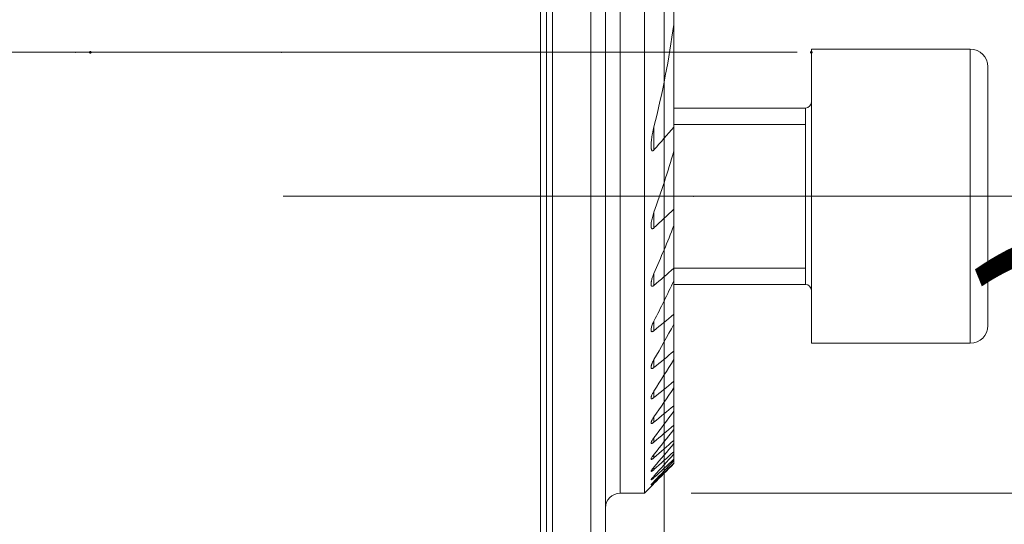
# Model space of a CAD drawing. Units: millimetres. Extents: x -61 to 402, y -66 to 50.
# Drawn here: x 346 to 380, y -16 to 1 of the extents above; entities that cross this region are included whole.
import ezdxf

# ---------------------------------------------------------------- set-up
doc = ezdxf.new("R2010")
doc.units = ezdxf.units.MM
doc.linetypes.add('CENTER', pattern=[47.5, 22, -8.5, 8.5, -8.5])
for name, color, linetype in [('1', 4, 'Continuous'), ('2', 7, 'Continuous'), ('SK2', 7, 'Continuous'), ('SK4', 2, 'CENTER')]:
    doc.layers.add(name, color=color, linetype=linetype)
doc.styles.add('iso_b_vert', font='simplex.shx')
doc.dimstyles.get("Standard").update_dxf_attribs({"dimtxt": 0.18, "dimasz": 0.18, "dimexe": 0.18, "dimexo": 0.0625, "dimgap": 0.09, "dimtad": 1, "dimzin": 0, "dimdsep": 52, "dimtxsty": 'Standard', "dimcen": 0.09, "dimadec": 0, "dimazin": 0, "dimtfac": 1, "dimtdec": 4, "dimtofl": 0, "dimtmove": 0, "dimatfit": 3, "dimfxl": 1, "dimtolj": 1, "dimtzin": 0, "dimarcsym": 0})

# ---------------------------------------------------------------- blocks, each defined once
blk = doc.blocks.new('_U0')
at = {"layer": 'SK2', "lineweight": 13}
for p, q in [((368, 23.4125), (368, -55.1)), ((36, -26.5875), (36, -55.1)), ((36, -53.1), (368, -53.1))]:
    blk.add_line(p, q, dxfattribs=at)
at = {"layer": 'SK2', "lineweight": 18}
for points in [[(36, -53.1), (39.499998, -52.639216), (39.500002, -53.560784)], [(368, -53.1), (364.500002, -53.560784), (364.499998, -52.639216)]]:
    blk.add_solid(points, dxfattribs=at)
at = {"layer": 'SK2', "lineweight": 18, "insert": (198.787301, -52.067366), "char_height": 3.5, "attachment_point": 7, "line_spacing_factor": 1.084337, "style": 'iso_b_vert'}
blk.add_mtext('\\W0.7138;332', dxfattribs=at)

msp = doc.modelspace()

# ---------------------------------------------------------------- linework, layer by layer
at = {"layer": '1', "lineweight": 13}
for p, q in [((363.8, 25), (363.8, -25)), ((364.2, 25), (364.2, -25)), ((366.5, -15), (366.5, 22.537)), ((378.4, 0.101), (378.4, -4.899)), ((372.8, -1.899), (372.8, -4.899)), ((367.65, -3.324), (367.65, -2.537)), ((368.325, -2.454), (372.8, -2.454)), ((372.8, -4.899), (372.8, -7.899)), ((378.4, -4.899), (378.4, -9.899)), ((367.65, -5.978), (367.65, -5.444)), ((368.325, -7.345), (372.8, -7.345)), ((367.65, -7.932), (367.65, -7.524)), ((367.65, -9.473), (367.65, -9.146)), ((367.65, -10.723), (367.65, -10.456)), ((367.65, -11.746), (367.65, -11.528)), ((367.65, -12.583), (367.65, -12.405)), ((367.65, -13.259), (367.65, -13.116)), ((367.65, -13.792), (367.65, -13.681)), ((367.65, -14.193), (367.65, -14.111)), ((367.65, -14.47), (367.65, -14.417)), ((367.65, -14.629), (367.65, -14.603))]:
    msp.add_line(p, q, dxfattribs=at)
at = {"layer": '1', "lineweight": 18}
for p, q in [((364, 24.8), (364, -24.8)), ((364, 24.8), (364, -24.8)), ((367.325, -15), (367.325, 25)), ((365.5, -25), (365.5, 20.918)), ((366, -24.5), (366, 20.5)), ((368.325, 3.46), (368.325, 0.946)), ((368.325, -2.545), (368.325, 0.946)), ((373, -4.899), (373, 0.101)), ((378.4, 0.101), (373, 0.101)), ((379, -4.899), (379, -0.499)), ((372.8, -1.899), (368.325, -1.899)), ((372.8, -1.899), (372.8, -7.899)), ((368.325, -2.545), (368.325, -3.359)), ((368.325, -5.344), (368.325, -3.359)), ((373, -9.899), (373, -4.899)), ((379, -9.299), (379, -4.899)), ((368.325, -5.344), (368.325, -5.9)), ((368.325, -7.351), (368.325, -5.9)), ((368.325, -7.351), (368.325, -7.777)), ((368.325, -8.915), (368.325, -7.777)), ((368.325, -7.899), (372.8, -7.899)), ((368.325, -8.915), (368.325, -9.254)), ((368.325, -10.172), (368.325, -9.254)), ((373, -9.899), (378.4, -9.899)), ((368.325, -10.172), (368.325, -10.447)), ((368.325, -11.194), (368.325, -10.447)), ((368.325, -11.194), (368.325, -11.418)), ((368.325, -12.024), (368.325, -11.418)), ((368.325, -12.024), (368.325, -12.205)), ((368.325, -12.688), (368.325, -12.204)), ((368.325, -12.688), (368.325, -12.831)), ((368.325, -13.205), (368.325, -12.83)), ((368.325, -13.205), (368.325, -13.313)), ((368.325, -13.588), (368.325, -13.313)), ((368.325, -13.588), (368.325, -13.663)), ((368.325, -13.843), (368.325, -13.663)), ((368.325, -13.843), (368.325, -13.888)), ((368.325, -13.977), (368.325, -13.888)), ((368.325, -13.977), (368.325, -13.992)), ((366.5, -15), (367.325, -15)), ((367.325, -15), (367.552, -14.773))]:
    msp.add_line(p, q, dxfattribs=at)
at = {"layer": '1', "lineweight": 13, "ltscale": 0.05}
for p, q in [((370.3, 0), (-6.5, 0)), ((372.52, 0), (357.7, 0)), ((355.05, -4.899), (384.9, -4.899))]:
    msp.add_line(p, q, dxfattribs=at)
at = {"layer": '1', "lineweight": 18}
for centre, radius, start, end in [((378.4, -0.499), 0.6, 360, 90), ((372.8, -1.699), 0.2, 270, 0), ((372.8, -8.099), 0.2, 0, 90), ((378.4, -9.299), 0.6, 270, 360), ((366.5, -15.5), 0.5, 90, 180)]:
    msp.add_arc(centre, radius, start, end, dxfattribs=at)
for points in [[(367.65, -2.537), (367.937, -1.392), (368.164, -0.232), (368.325, 0.946)], [(368.325, -2.545), (368.103, -2.808), (367.878, -3.067), (367.65, -3.324)], [(367.65, -5.444), (367.895, -4.758), (368.121, -4.063), (368.325, -3.359)], [(368.325, -5.344), (368.101, -5.556), (367.876, -5.767), (367.65, -5.978)], [(367.65, -7.524), (367.886, -6.989), (368.111, -6.448), (368.325, -5.9)], [(368.325, -7.351), (368.1, -7.545), (367.875, -7.739), (367.65, -7.932)], [(367.65, -9.146), (367.882, -8.695), (368.107, -8.238), (368.325, -7.777)], [(368.325, -8.915), (368.1, -9.101), (367.875, -9.287), (367.65, -9.473)], [(367.65, -10.456), (367.88, -10.059), (368.105, -9.659), (368.325, -9.254)], [(368.325, -10.172), (368.1, -10.355), (367.875, -10.539), (367.65, -10.723)], [(367.65, -11.528), (367.879, -11.171), (368.104, -10.811), (368.325, -10.447)], [(368.325, -11.194), (368.1, -11.378), (367.875, -11.562), (367.65, -11.746)], [(367.65, -12.405), (367.878, -12.078), (368.103, -11.75), (368.325, -11.418)], [(368.325, -12.024), (368.1, -12.21), (367.875, -12.397), (367.65, -12.583)], [(367.65, -13.116), (367.877, -12.814), (368.102, -12.511), (368.325, -12.205)], [(368.325, -12.688), (368.1, -12.879), (367.875, -13.069), (367.65, -13.259)], [(367.65, -13.681), (367.877, -13.399), (368.102, -13.116), (368.325, -12.831)], [(368.325, -13.205), (368.1, -13.401), (367.875, -13.596), (367.65, -13.792)], [(367.65, -14.111), (367.877, -13.847), (368.101, -13.581), (368.325, -13.313)], [(368.325, -13.588), (368.1, -13.79), (367.875, -13.991), (367.65, -14.193)], [(367.65, -14.417), (367.876, -14.167), (368.101, -13.915), (368.325, -13.663)], [(368.325, -13.843), (368.1, -14.053), (367.876, -14.262), (367.65, -14.47)], [(367.65, -14.603), (367.876, -14.366), (368.101, -14.127), (368.325, -13.888)], [(368.325, -13.977), (368.1, -14.195), (367.876, -14.413), (367.65, -14.629)], [(367.65, -14.674), (367.876, -14.447), (368.101, -14.22), (368.325, -13.992)]]:
    msp.add_open_spline(points, degree=3, dxfattribs=at)
for points, knots in [([(367.65, -3.324), (367.644, -3.331), (367.637, -3.338), (367.626, -3.346), (367.623, -3.348), (367.615, -3.352), (367.612, -3.353), (367.604, -3.354), (367.601, -3.354), (367.594, -3.353), (367.591, -3.352), (367.585, -3.348), (367.582, -3.346), (367.578, -3.341), (367.576, -3.338), (367.57, -3.328), (367.567, -3.32), (367.562, -3.305), (367.56, -3.297), (367.555, -3.271), (367.553, -3.253), (367.551, -3.216), (367.55, -3.198), (367.551, -3.161), (367.551, -3.142), (367.554, -3.085), (367.558, -3.047), (367.567, -2.969), (367.572, -2.931), (367.584, -2.852), (367.591, -2.813), (367.613, -2.695), (367.631, -2.616), (367.65, -2.537)], [0, 0, 0, 0, 0.03125, 0.03125, 0.046875, 0.046875, 0.0625, 0.0625, 0.078125, 0.078125, 0.09375, 0.09375, 0.109375, 0.109375, 0.125, 0.125, 0.15625, 0.15625, 0.1875, 0.1875, 0.25, 0.25, 0.3125, 0.3125, 0.375, 0.375, 0.5, 0.5, 0.625, 0.625, 0.75, 0.75, 1, 1, 1, 1]), ([(367.65, -5.978), (367.645, -5.983), (367.64, -5.988), (367.628, -5.996), (367.623, -5.999), (367.614, -6.003), (367.611, -6.004), (367.606, -6.006), (367.603, -6.006), (367.595, -6.007), (367.59, -6.007), (367.581, -6.003), (367.577, -6.001), (367.57, -5.994), (367.568, -5.989), (367.563, -5.98), (367.561, -5.975), (367.557, -5.964), (367.556, -5.959), (367.554, -5.947), (367.553, -5.941), (367.552, -5.928), (367.551, -5.922), (367.55, -5.902), (367.55, -5.889), (367.552, -5.848), (367.555, -5.82), (367.564, -5.763), (367.569, -5.734), (367.581, -5.677), (367.588, -5.648), (367.604, -5.59), (367.621, -5.532), (367.64, -5.474), (367.65, -5.444)], [0, 0, 0, 0, 0.03125, 0.03125, 0.0625, 0.0625, 0.078125, 0.078125, 0.09375, 0.09375, 0.125, 0.125, 0.15625, 0.15625, 0.1875, 0.1875, 0.21875, 0.21875, 0.25, 0.25, 0.28125, 0.28125, 0.3125, 0.3125, 0.375, 0.375, 0.5, 0.5, 0.625, 0.625, 0.75, 0.75, 0.875, 1, 1, 1, 1]), ([(367.65, -7.932), (367.646, -7.936), (367.641, -7.94), (367.631, -7.947), (367.626, -7.951), (367.616, -7.956), (367.611, -7.958), (367.602, -7.961), (367.597, -7.962), (367.589, -7.963), (367.585, -7.962), (367.577, -7.96), (367.574, -7.958), (367.568, -7.954), (367.566, -7.951), (367.561, -7.944), (367.56, -7.941), (367.557, -7.933), (367.555, -7.928), (367.553, -7.919), (367.552, -7.915), (367.551, -7.9), (367.55, -7.89), (367.551, -7.858), (367.554, -7.836), (367.56, -7.801), (367.562, -7.789), (367.567, -7.765), (367.57, -7.754), (367.579, -7.718), (367.586, -7.694), (367.602, -7.646), (367.62, -7.597), (367.64, -7.549), (367.65, -7.524)], [0, 0, 0, 0, 0.03125, 0.03125, 0.0625, 0.0625, 0.09375, 0.09375, 0.125, 0.125, 0.15625, 0.15625, 0.1875, 0.1875, 0.21875, 0.21875, 0.25, 0.25, 0.28125, 0.28125, 0.3125, 0.3125, 0.375, 0.375, 0.5, 0.5, 0.5625, 0.5625, 0.625, 0.625, 0.75, 0.75, 0.875, 1, 1, 1, 1]), ([(367.65, -9.473), (367.642, -9.481), (367.633, -9.487), (367.619, -9.495), (367.615, -9.498), (367.606, -9.501), (367.602, -9.503), (367.59, -9.506), (367.583, -9.507), (367.57, -9.503), (367.565, -9.5), (367.56, -9.493), (367.558, -9.49), (367.555, -9.484), (367.554, -9.48), (367.552, -9.47), (367.551, -9.461), (367.55, -9.445), (367.551, -9.436), (367.553, -9.417), (367.554, -9.408), (367.56, -9.378), (367.565, -9.358), (367.577, -9.316), (367.585, -9.295), (367.601, -9.253), (367.61, -9.232), (367.629, -9.189), (367.639, -9.168), (367.65, -9.146)], [0, 0, 0, 0, 0.0625, 0.0625, 0.09375, 0.09375, 0.125, 0.125, 0.1875, 0.1875, 0.25, 0.25, 0.28125, 0.28125, 0.3125, 0.3125, 0.375, 0.375, 0.4375, 0.4375, 0.5, 0.5, 0.625, 0.625, 0.75, 0.75, 0.875, 0.875, 1, 1, 1, 1]), ([(367.65, -10.723), (367.642, -10.73), (367.634, -10.736), (367.621, -10.744), (367.617, -10.746), (367.609, -10.751), (367.605, -10.753), (367.594, -10.757), (367.587, -10.759), (367.574, -10.759), (367.569, -10.758), (367.563, -10.754), (367.561, -10.752), (367.557, -10.748), (367.556, -10.746), (367.553, -10.738), (367.551, -10.732), (367.55, -10.719), (367.55, -10.712), (367.552, -10.697), (367.553, -10.689), (367.556, -10.672), (367.559, -10.663), (367.564, -10.646), (367.566, -10.637), (367.573, -10.618), (367.576, -10.609), (367.584, -10.59), (367.587, -10.581), (367.6, -10.552), (367.609, -10.533), (367.629, -10.495), (367.639, -10.476), (367.65, -10.456)], [0, 0, 0, 0, 0.0625, 0.0625, 0.09375, 0.09375, 0.125, 0.125, 0.1875, 0.1875, 0.25, 0.25, 0.28125, 0.28125, 0.3125, 0.3125, 0.375, 0.375, 0.4375, 0.4375, 0.5, 0.5, 0.5625, 0.5625, 0.625, 0.625, 0.6875, 0.6875, 0.75, 0.75, 0.875, 0.875, 1, 1, 1, 1]), ([(367.65, -11.746), (367.643, -11.753), (367.635, -11.759), (367.619, -11.769), (367.612, -11.774), (367.601, -11.78), (367.597, -11.781), (367.59, -11.784), (367.587, -11.785), (367.581, -11.787), (367.578, -11.787), (367.573, -11.787), (367.568, -11.787), (367.563, -11.785), (367.56, -11.783), (367.558, -11.782), (367.554, -11.777), (367.552, -11.773), (367.551, -11.765), (367.551, -11.762), (367.55, -11.756), (367.55, -11.753), (367.551, -11.744), (367.552, -11.737), (367.555, -11.723), (367.557, -11.715), (367.562, -11.7), (367.565, -11.692), (367.574, -11.667), (367.582, -11.65), (367.599, -11.616), (367.608, -11.598), (367.628, -11.563), (367.639, -11.545), (367.65, -11.528)], [0, 0, 0, 0, 0.0625, 0.0625, 0.125, 0.125, 0.15625, 0.15625, 0.1875, 0.1875, 0.21875, 0.21875, 0.25, 0.28125, 0.28125, 0.3125, 0.3125, 0.375, 0.375, 0.40625, 0.40625, 0.4375, 0.4375, 0.5, 0.5, 0.5625, 0.5625, 0.625, 0.625, 0.75, 0.75, 0.875, 0.875, 1, 1, 1, 1]), ([(367.65, -12.583), (367.643, -12.589), (367.635, -12.595), (367.62, -12.606), (367.613, -12.611), (367.599, -12.619), (367.593, -12.623), (367.584, -12.626), (367.581, -12.627), (367.575, -12.629), (367.573, -12.629), (367.566, -12.63), (367.562, -12.629), (367.557, -12.626), (367.556, -12.625), (367.554, -12.622), (367.552, -12.619), (367.551, -12.615), (367.551, -12.611), (367.55, -12.608), (367.551, -12.601), (367.551, -12.595), (367.554, -12.583), (367.556, -12.577), (367.561, -12.563), (367.564, -12.556), (367.57, -12.541), (367.573, -12.534), (367.581, -12.518), (367.585, -12.511), (367.598, -12.487), (367.607, -12.471), (367.628, -12.438), (367.639, -12.422), (367.65, -12.405)], [0, 0, 0, 0, 0.0625, 0.0625, 0.125, 0.125, 0.1875, 0.1875, 0.21875, 0.21875, 0.25, 0.25, 0.3125, 0.3125, 0.34375, 0.34375, 0.375, 0.40625, 0.40625, 0.4375, 0.4375, 0.5, 0.5, 0.5625, 0.5625, 0.625, 0.625, 0.6875, 0.6875, 0.75, 0.75, 0.875, 0.875, 1, 1, 1, 1]), ([(367.65, -13.259), (367.643, -13.265), (367.636, -13.271), (367.622, -13.282), (367.615, -13.287), (367.605, -13.294), (367.601, -13.296), (367.595, -13.3), (367.592, -13.302), (367.583, -13.306), (367.578, -13.309), (367.57, -13.311), (367.568, -13.311), (367.564, -13.312), (367.56, -13.312), (367.558, -13.311), (367.555, -13.309), (367.554, -13.308), (367.551, -13.305), (367.551, -13.302), (367.55, -13.296), (367.551, -13.294), (367.551, -13.289), (367.552, -13.287), (367.553, -13.279), (367.555, -13.274), (367.56, -13.262), (367.562, -13.256), (367.569, -13.243), (367.572, -13.236), (367.58, -13.222), (367.584, -13.215), (367.597, -13.193), (367.607, -13.178), (367.627, -13.148), (367.639, -13.132), (367.65, -13.116)], [0, 0, 0, 0, 0.0625, 0.0625, 0.125, 0.125, 0.15625, 0.15625, 0.1875, 0.1875, 0.25, 0.25, 0.28125, 0.28125, 0.3125, 0.34375, 0.34375, 0.375, 0.375, 0.4375, 0.4375, 0.46875, 0.46875, 0.5, 0.5, 0.5625, 0.5625, 0.625, 0.625, 0.6875, 0.6875, 0.75, 0.75, 0.875, 0.875, 1, 1, 1, 1]), ([(367.65, -13.792), (367.636, -13.804), (367.622, -13.815), (367.603, -13.83), (367.597, -13.834), (367.585, -13.841), (367.58, -13.844), (367.57, -13.849), (367.566, -13.85), (367.559, -13.852), (367.556, -13.851), (367.552, -13.849), (367.551, -13.847), (367.55, -13.842), (367.551, -13.838), (367.553, -13.83), (367.554, -13.826), (367.558, -13.816), (367.561, -13.81), (367.57, -13.793), (367.578, -13.78), (367.591, -13.76), (367.596, -13.753), (367.606, -13.739), (367.611, -13.732), (367.627, -13.71), (367.638, -13.696), (367.65, -13.681)], [0, 0, 0, 0, 0.125, 0.125, 0.1875, 0.1875, 0.25, 0.25, 0.3125, 0.3125, 0.375, 0.375, 0.4375, 0.4375, 0.5, 0.5, 0.5625, 0.5625, 0.625, 0.625, 0.75, 0.75, 0.8125, 0.8125, 0.875, 0.875, 1, 1, 1, 1]), ([(367.65, -14.193), (367.644, -14.199), (367.637, -14.205), (367.623, -14.216), (367.617, -14.222), (367.604, -14.232), (367.598, -14.236), (367.587, -14.245), (367.582, -14.248), (367.572, -14.254), (367.568, -14.257), (367.562, -14.259), (367.561, -14.26), (367.558, -14.26), (367.555, -14.261), (367.553, -14.26), (367.552, -14.26), (367.551, -14.259), (367.55, -14.257), (367.55, -14.254), (367.552, -14.248), (367.553, -14.245), (367.557, -14.236), (367.56, -14.232), (367.566, -14.222), (367.569, -14.216), (367.577, -14.205), (367.581, -14.199), (367.59, -14.186), (367.595, -14.18), (367.605, -14.167), (367.61, -14.16), (367.627, -14.14), (367.638, -14.126), (367.65, -14.111)], [0, 0, 0, 0, 0.0625, 0.0625, 0.125, 0.125, 0.1875, 0.1875, 0.25, 0.25, 0.3125, 0.3125, 0.34375, 0.34375, 0.375, 0.40625, 0.40625, 0.4375, 0.4375, 0.5, 0.5, 0.5625, 0.5625, 0.625, 0.625, 0.6875, 0.6875, 0.75, 0.75, 0.8125, 0.8125, 0.875, 0.875, 1, 1, 1, 1]), ([(367.65, -14.47), (367.644, -14.476), (367.637, -14.482), (367.624, -14.494), (367.618, -14.5), (367.606, -14.51), (367.6, -14.515), (367.589, -14.524), (367.583, -14.529), (367.574, -14.536), (367.57, -14.539), (367.562, -14.544), (367.559, -14.546), (367.554, -14.548), (367.552, -14.548), (367.55, -14.547), (367.55, -14.546), (367.551, -14.543), (367.551, -14.541), (367.553, -14.539), (367.553, -14.537), (367.556, -14.532), (367.559, -14.528), (367.564, -14.52), (367.568, -14.515), (367.576, -14.505), (367.58, -14.499), (367.589, -14.488), (367.594, -14.482), (367.604, -14.47), (367.61, -14.463), (367.626, -14.444), (367.638, -14.43), (367.65, -14.417)], [0, 0, 0, 0, 0.0625, 0.0625, 0.125, 0.125, 0.1875, 0.1875, 0.25, 0.25, 0.3125, 0.3125, 0.375, 0.375, 0.4375, 0.4375, 0.5, 0.5, 0.53125, 0.53125, 0.5625, 0.5625, 0.625, 0.625, 0.6875, 0.6875, 0.75, 0.75, 0.8125, 0.8125, 0.875, 0.875, 1, 1, 1, 1]), ([(367.65, -14.629), (367.644, -14.636), (367.637, -14.642), (367.625, -14.654), (367.618, -14.66), (367.607, -14.671), (367.601, -14.676), (367.59, -14.686), (367.585, -14.691), (367.575, -14.699), (367.571, -14.703), (367.564, -14.71), (367.56, -14.712), (367.555, -14.716), (367.553, -14.717), (367.551, -14.718), (367.55, -14.718), (367.551, -14.716), (367.552, -14.714), (367.555, -14.709), (367.557, -14.706), (367.563, -14.699), (367.567, -14.695), (367.574, -14.686), (367.579, -14.681), (367.588, -14.671), (367.593, -14.665), (367.603, -14.654), (367.609, -14.648), (367.626, -14.629), (367.638, -14.616), (367.65, -14.603)], [0, 0, 0, 0, 0.0625, 0.0625, 0.125, 0.125, 0.1875, 0.1875, 0.25, 0.25, 0.3125, 0.3125, 0.375, 0.375, 0.4375, 0.4375, 0.5, 0.5, 0.5625, 0.5625, 0.625, 0.625, 0.6875, 0.6875, 0.75, 0.75, 0.8125, 0.8125, 0.875, 0.875, 1, 1, 1, 1]), ([(367.554, -14.771), (367.553, -14.771), (367.553, -14.772), (367.552, -14.773), (367.551, -14.773), (367.551, -14.774), (367.55, -14.774), (367.551, -14.774), (367.551, -14.774), (367.553, -14.771), (367.554, -14.77), (367.557, -14.768), (367.558, -14.767), (367.562, -14.763), (367.565, -14.759), (367.573, -14.752), (367.577, -14.747), (367.587, -14.738), (367.592, -14.733), (367.602, -14.722), (367.608, -14.716), (367.625, -14.699), (367.638, -14.686), (367.65, -14.674)], [0, 0, 0, 0, 0.028185, 0.028185, 0.082175, 0.082175, 0.136165, 0.136165, 0.244144, 0.244144, 0.298134, 0.298134, 0.352123, 0.352123, 0.460103, 0.460103, 0.568082, 0.568082, 0.676062, 0.676062, 0.784041, 0.784041, 1, 1, 1, 1])]:
    msp.add_open_spline(points, degree=3, knots=knots, dxfattribs=at)
at = {"layer": '2', "lineweight": 18}
for p in [(348, 0), (348, 0), (348, 0), (348, 0), (355, 0), (355, 0), (355, 0), (364, 0), (364, 0), (369, -4.899), (369, -4.899)]:
    msp.add_point(p, dxfattribs=at)
at = {"layer": '2', "lineweight": 50}
for p in [(348.5, 0), (373, 0)]:
    msp.add_point(p, dxfattribs=at)
at = {"layer": 'SK2', "lineweight": 13}
msp.add_line((368.912, -15), (390.123, -15), dxfattribs=at)
at = {"layer": 'SK4', "lineweight": 18, "ltscale": 0.05}
msp.add_line((4, 0), (364, 0), dxfattribs=at)

# ---------------------------------------------------------------- texts
at = {"layer": 'SK2', "lineweight": 18, "insert": (385.902, -8.392), "char_height": 3.5, "attachment_point": 7, "rotation": 90, "line_spacing_factor": 1.084337, "style": 'iso_b_vert'}
msp.add_mtext('\\W1.1313;{\\H1.88x;)}', dxfattribs=at)

# ---------------------------------------------------------------- dimensions: what is measured, and where the dimension line sits
at = {"layer": 'SK2', "lineweight": 18}
dim = msp.add_linear_dim(base=(368, -53.1), p1=(36, -25), p2=(368, 25), dimstyle='Standard', override={"dimtxt": 3.5, "dimasz": 3.5, "dimexe": 2, "dimexo": 1.5875, "dimgap": 1.75, "dimtad": 1, "dimtih": 1, "dimtoh": 0, "dimdec": 2, "dimlfac": 1, "dimzin": 8, "dimdsep": 46, "dimlunit": 2, "dimpost": '<>', "dimtxsty": 'iso_b_vert', "dimsah": 1, "dimse1": 0, "dimse2": 0, "dimsd1": 0, "dimsd2": 0, "dimclrd": 2, "dimclre": 2, "dimclrt": 2, "dimtol": 0, "dimtm": -0.1, "dimtfac": 1, "dimtdec": 2, "dimtofl": 1, "dimtmove": 0, "dimtzin": 8, "dimlwd": 13, "dimlwe": 13}, dxfattribs=at)
dim.commit()
dim.dimension.update_dxf_attribs({"geometry": '_U0', "text_midpoint": (202, -53.1)})

doc.saveas('drawing.dxf')
